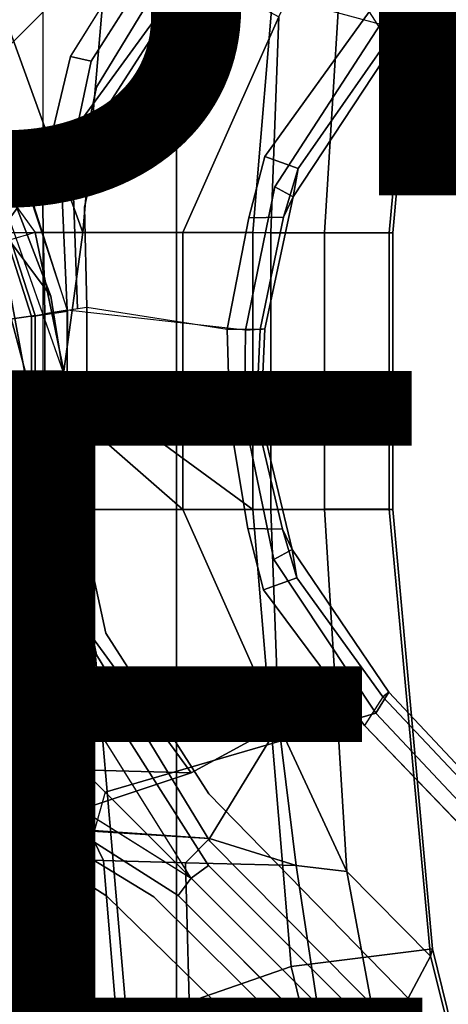
# Model space of a CAD drawing. Extents: x -12.1 to 10.1, y -10 to 10.
# Drawn here: x 1 to 2.2, y -1.8 to 1 of the extents above; entities that cross this region are included whole.
import ezdxf

# ---------------------------------------------------------------- set-up
doc = ezdxf.new("R2010")
doc.units = 0
doc.header["$MEASUREMENT"] = 0
for name, color, linetype in [('SEAT-BACK', 5, 'CONTINUOUS'), ('SEAT-BASE', 5, 'CONTINUOUS'), ('SEAT-FABRIC', 5, 'CONTINUOUS'), ('SEAT-FINISH', 7, 'CONTINUOUS'), ('SEAT-OTHER', 7, 'CONTINUOUS')]:
    doc.layers.add(name, color=color, linetype=linetype)

msp = doc.modelspace()

# ---------------------------------------------------------------- linework, layer by layer
at = {"layer": 'SEAT-BACK'}
for points in [[(-1.5074, 9.626, 18.2661), (-1.5074, -9.626, 18.2661), (1.023, -9.6063, 18.7911), (1.023, 9.6063, 18.7911)], [(1.023, -9.6063, 18.7911), (1.023, 9.6063, 18.7911), (2.4474, 9.6063, 19.0416), (2.4474, -9.6063, 19.0416)]]:
    msp.add_3dface(points, dxfattribs=at)
at = {"layer": 'SEAT-BASE'}
for points in [[(9.1087, 8.569, 3.6804), (8.8388, 8.8388, 3.7204), (1.1996, 1.1996, 7.1778), (1.9831, 0.9875, 7.0676)], [(9.1375, 8.5083, 3.6043), (9.1087, 8.569, 3.6804), (1.9831, 0.9875, 7.0676), (2.02, 0.9278, 6.9928)], [(9.1375, 8.5083, 3.6043), (2.02, 0.9278, 6.9928), (2.0036, 0.9413, 6.8797), (8.6642, 8.0074, 3.7803)], [(8.6642, 8.0074, 3.7803), (1.9512, 1.0224, 6.8081), (2.0036, 0.9413, 6.8797)], [(1.1354, 0.3941, 15.5306), (1.2625, 1.8579, 15.5863), (0.8389, 1.9329, 15.7378), (0.787, 1.3592, 15.7082)], [(1.6204, 0.3942, 15.2127), (1.7294, 1.6958, 15.2752), (1.2625, 1.8579, 15.5863), (1.1354, 0.3941, 15.5306)], [(2.0189, 0.3939, 14.792), (2.1313, 1.6457, 14.8758), (1.7294, 1.6958, 15.2752), (1.6204, 0.3942, 15.2127)], [(2.0078, 0.3937, 14.6646), (1.824, 0.3937, 14.4841), (1.888, 1.4254, 14.5263), (2.126, 1.6663, 14.748)], [(2.0189, 0.3939, 14.792), (2.0078, 0.3937, 14.6646), (2.126, 1.6663, 14.748), (2.1313, 1.6457, 14.8758)], [(1.1005, 0.8954, 4.2604), (1.4444, 1.4444, 4.1545), (1.4938, 1.4076, 4.2069), (1.1593, 0.8819, 4.3135)], [(1.888, 1.4254, 14.5263), (1.824, 0.3937, 14.4841), (1.6709, 0.3939, 14.5032), (1.6936, 1.0084, 14.5168)], [(0.7496, 0.7407, 15.6932), (0.9997, 0.3943, 15.6022), (1.1354, 0.3941, 15.5306), (0.787, 1.3592, 15.7082)], [(0.6967, 1.1241, 15.306), (1.444, 1.1445, 14.8492), (0.8966, 0.3939, 15.2053), (0.6823, 0.7357, 15.2963)], [(1.6936, 1.0084, 14.5168), (1.4204, 0.3944, 14.8211), (0.8966, 0.3939, 15.2053), (1.444, 1.1445, 14.8492)], [(2.0036, 0.9413, 6.8797), (1.7486, 0.5768, 6.9856), (1.6537, 0.6105, 6.9123), (1.9512, 1.0224, 6.8081)], [(1.6936, 1.0084, 14.5168), (1.6936, 1.0084, 14.5168), (1.6709, 0.3939, 14.5032), (1.4204, 0.3944, 14.8211)], [(1.6827, 0.5243, 7.1881), (1.735, 0.4964, 7.1134), (2.02, 0.9278, 6.9928), (1.9831, 0.9875, 7.0676)], [(2.0036, 0.9413, 6.8797), (2.02, 0.9278, 6.9928), (1.735, 0.4964, 7.1134), (1.7486, 0.5768, 6.9856)], [(1.1005, 0.8954, 4.2604), (1.1593, 0.8819, 4.3135), (1.0772, 0.4934, 4.3631), (1.0202, 0.5588, 4.3038)], [(0.7071, 0.7098, 7.2916), (0.8928, 0.4549, 7.2937), (0.9843, 0.5015, 7.3672), (0.7805, 0.7837, 7.3646)], [(0.8454, 0.3494, 15.4972), (0.6361, 0.6577, 15.5837), (0.7496, 0.7407, 15.6932), (0.9997, 0.3943, 15.6022)], [(1.7077, 0.4384, 7.0034), (1.609, 0.4367, 6.9302), (1.6537, 0.6105, 6.9123), (1.7486, 0.5768, 6.9856)], [(1.7486, 0.5768, 6.9856), (1.735, 0.4964, 7.1134), (1.7077, 0.4384, 7.0034)], [(1.0279, 0.1628, 4.3246), (1.0202, 0.5588, 4.3038), (1.0772, 0.4934, 4.3631), (1.0914, 0.1729, 4.3779)], [(1.6827, 0.5243, 7.1881), (1.5991, 0.1163, 7.2096), (1.6543, 0.1205, 7.1348), (1.735, 0.4964, 7.1134)], [(0.9721, 0, 13.6653), (0.8544, 0, 13.5575), (0.74, 0.4272, 13.5575), (0.8419, 0.486, 13.6653)], [(0.9403, 0.485, 14.6477), (1.045, 0.2128, 14.7435), (0.8419, 0.486, 13.6653), (0.9403, 0.485, 14.6477)], [(1.045, 0.2128, 14.7435), (1.0787, 0, 14.8843), (0.9721, 0, 13.6653), (0.8419, 0.486, 13.6653)], [(0.9843, 0.5015, 7.3672), (0.8928, 0.4549, 7.2937), (0.9899, 0.1549, 7.2916), (1.0928, 0.1708, 7.3646)], [(0.9403, 0.485, 14.6477), (0.9225, 0.4434, 14.7138), (1.0787, 0, 14.8843), (1.045, 0.2128, 14.7435)], [(1.735, 0.4964, 7.1134), (1.6543, 0.1205, 7.1348), (1.6405, 0.1183, 7.0094), (1.7077, 0.4384, 7.0034)], [(1.0005, 0.1585, 4.3293), (0.9222, 0.1469, 4.3729), (0.8297, 0.4227, 4.3727), (0.9025, 0.4599, 4.3293)], [(1.0787, 0, 14.8843), (0.6262, 0, 14.9967), (0.5608, 0.3254, 14.9387), (0.9225, 0.4434, 14.7138)], [(1.7077, 0.4384, 7.0034), (1.6405, 0.1183, 7.0094), (1.5472, 0.119, 6.9351), (1.609, 0.4367, 6.9302)], [(0.8966, 0.3939, 15.2053), (0.9695, 0, 15.1682), (0.9081, 0, 15.2759), (0.8387, 0.349, 15.316)], [(1.0819, 0, 15.5663), (0.9997, 0.3943, 15.6022), (0.8454, 0.3494, 15.4972), (0.9147, 0, 15.4631)], [(0.9695, 0, 15.1682), (0.8966, 0.3939, 15.2053), (1.4204, 0.3944, 14.8211), (1.4204, -0.3944, 14.8211)], [(1.1354, 0.3941, 15.5306), (0.9997, 0.3943, 15.6022), (1.0819, 0, 15.5663), (1.1354, 0.3941, 15.5306)], [(1.6204, -0.3942, 15.2127), (1.6204, 0.3942, 15.2127), (1.1354, 0.3941, 15.5306), (1.0819, 0, 15.5663)], [(1.6709, -0.3939, 14.5032), (1.4204, -0.3944, 14.8211), (1.4204, 0.3944, 14.8211), (1.6709, 0.3939, 14.5032)], [(2.0189, 0.3939, 14.792), (1.6204, 0.3942, 15.2127), (1.6204, -0.3942, 15.2127), (2.0189, -0.3939, 14.792)], [(1.6709, -0.3939, 14.5032), (1.6709, 0.3939, 14.5032), (1.824, 0.3937, 14.4841), (1.824, -0.3937, 14.4841)], [(1.824, 0.3937, 14.4841), (2.0078, 0.3937, 14.6646), (2.0078, -0.3937, 14.6646), (1.824, -0.3937, 14.4841)], [(2.0189, -0.3939, 14.792), (2.0078, -0.3937, 14.6646), (2.0078, 0.3937, 14.6646), (2.0189, 0.3939, 14.792)], [(1.0914, -0.1729, 7.3667), (1.0928, 0.1708, 7.3646), (0.9899, 0.1549, 7.2916), (0.9896, -0.1567, 7.2932)], [(1.0914, -0.1729, 4.3779), (1.0279, -0.1628, 4.3246), (1.0279, 0.1628, 4.3246), (1.0914, 0.1729, 4.3779)], [(1.0914, -0.1729, 4.3779), (1.0914, 0.1729, 4.3779), (1.1468, 0.1816, 6.5287), (1.1468, -0.1816, 6.5287)], [(1.0914, -0.1729, 7.3667), (1.5963, -0.1346, 7.2096), (1.5991, 0.1163, 7.2096), (1.0914, 0.1729, 7.3667)], [(1.5542, -0.1422, 6.9351), (1.1468, -0.1816, 6.5287), (1.1468, 0.1816, 6.5287), (1.5472, 0.119, 6.9351)], [(1.0005, 0.1585, 4.3293), (1.0005, -0.1585, 4.3293), (0.9204, -0.1458, 4.3727), (0.9222, 0.1469, 4.3729)], [(1.0005, -0.1585, 4.3293), (1.0005, 0.1585, 4.3293), (1.0279, 0.1628, 4.3246), (1.0279, -0.1628, 4.3246)], [(1.5542, -0.1422, 6.9351), (1.5472, 0.119, 6.9351), (1.6405, 0.1183, 7.0094), (1.629, -0.1336, 7.0094)], [(1.6428, -0.1358, 7.1348), (1.6543, 0.1205, 7.1348), (1.5991, 0.1163, 7.2096), (1.5963, -0.1346, 7.2096)], [(1.6428, -0.1358, 7.1348), (1.629, -0.1336, 7.0094), (1.6405, 0.1183, 7.0094), (1.6543, 0.1205, 7.1348)], [(0.5608, -0.3254, 14.9387), (0.9225, -0.4434, 14.7138), (1.0787, 0, 14.8843), (0.6262, 0, 14.9967)], [(0.74, -0.4272, 13.5575), (0.8544, 0, 13.5575), (0.9721, 0, 13.6653), (0.8419, -0.486, 13.6653)], [(0.9081, 0, 15.2759), (0.9695, 0, 15.1682), (0.8966, -0.3939, 15.2053), (0.8387, -0.349, 15.316)], [(0.9721, 0, 13.6653), (1.0787, 0, 14.8843), (1.045, -0.2128, 14.7435), (0.8419, -0.486, 13.6653)], [(0.8454, -0.3494, 15.4972), (0.9997, -0.3943, 15.6022), (1.0819, 0, 15.5663), (0.9147, 0, 15.4631)], [(1.4204, -0.3944, 14.8211), (0.8966, -0.3939, 15.2053), (0.9695, 0, 15.1682), (1.4204, -0.3944, 14.8211)], [(1.0787, 0, 14.8843), (0.9225, -0.4434, 14.7138), (0.9403, -0.485, 14.6477), (1.045, -0.2128, 14.7435)], [(1.0819, 0, 15.5663), (0.9997, -0.3943, 15.6022), (1.1354, -0.3941, 15.5306)], [(1.1354, -0.3941, 15.5306), (1.6204, -0.3942, 15.2127), (1.6204, -0.3942, 15.2127), (1.0819, 0, 15.5663)], [(1.5542, -0.1422, 6.9351), (1.629, -0.1336, 7.0094), (1.7045, -0.4504, 7.0034), (1.6058, -0.4487, 6.9302)], [(1.6428, -0.1358, 7.1348), (1.5963, -0.1346, 7.2096), (1.6795, -0.5363, 7.1881), (1.7318, -0.5084, 7.1134)], [(1.629, -0.1336, 7.0094), (1.6428, -0.1358, 7.1348), (1.7318, -0.5084, 7.1134), (1.7045, -0.4504, 7.0034)], [(0.9204, -0.1458, 4.3727), (1.0005, -0.1585, 4.3293), (0.9025, -0.4599, 4.3293), (0.8317, -0.4247, 4.3729)], [(0.8936, -0.4532, 7.2916), (0.9865, -0.5002, 7.3646), (1.0914, -0.1729, 7.3667), (0.9896, -0.1567, 7.2932)], [(1.0772, -0.4934, 4.3631), (1.0202, -0.5588, 4.3038), (1.0279, -0.1628, 4.3246), (1.0914, -0.1729, 4.3779)], [(0.8419, -0.486, 13.6653), (1.045, -0.2128, 14.7435), (0.9403, -0.485, 14.6477)], [(0.7496, -0.7407, 15.6932), (0.6361, -0.6577, 15.5837), (0.8454, -0.3494, 15.4972), (0.9997, -0.3943, 15.6022)], [(0.8966, -0.3939, 15.2053), (1.444, -1.1445, 14.8492), (0.6967, -1.1241, 15.306), (0.6823, -0.7357, 15.2963)], [(1.1354, -0.3941, 15.5306), (0.9997, -0.3943, 15.6022), (0.7496, -0.7407, 15.6932), (0.787, -1.3592, 15.7082)], [(0.8389, -1.9329, 15.7378), (1.2625, -1.8579, 15.5863), (1.1354, -0.3941, 15.5306), (0.787, -1.3592, 15.7082)], [(0.8966, -0.3939, 15.2053), (1.4204, -0.3944, 14.8211), (1.6936, -1.0084, 14.5168), (1.444, -1.1445, 14.8492)], [(1.2625, -1.8579, 15.5863), (1.7294, -1.6958, 15.2752), (1.6204, -0.3942, 15.2127), (1.1354, -0.3941, 15.5306)], [(1.6709, -0.3939, 14.5032), (1.6936, -1.0084, 14.5168), (1.6936, -1.0084, 14.5168), (1.4204, -0.3944, 14.8211)], [(1.7294, -1.6958, 15.2752), (2.1313, -1.6457, 14.8758), (2.0189, -0.3939, 14.792), (1.6204, -0.3942, 15.2127)], [(1.6709, -0.3939, 14.5032), (1.824, -0.3937, 14.4841), (1.888, -1.4254, 14.5263), (1.6936, -1.0084, 14.5168)], [(1.888, -1.4254, 14.5263), (1.824, -0.3937, 14.4841), (2.0078, -0.3937, 14.6646), (2.126, -1.6663, 14.748)], [(2.126, -1.6663, 14.748), (2.0078, -0.3937, 14.6646), (2.0189, -0.3939, 14.792), (2.1313, -1.6457, 14.8758)], [(0.8936, -0.4532, 7.2916), (0.7085, -0.7085, 7.2937), (0.7811, -0.7811, 7.3672), (0.9865, -0.5002, 7.3646)], [(1.6505, -0.6226, 6.9123), (1.6058, -0.4487, 6.9302), (1.7045, -0.4504, 7.0034), (1.7454, -0.5889, 6.9856)], [(1.7045, -0.4504, 7.0034), (1.7318, -0.5084, 7.1134), (1.7454, -0.5889, 6.9856), (1.7045, -0.4504, 7.0034)], [(1.0772, -0.4934, 4.3631), (1.1593, -0.8819, 4.3135), (1.1005, -0.8954, 4.2604), (1.0202, -0.5588, 4.3038)], [(2.0069, -0.9147, 6.9582), (1.7318, -0.5084, 7.1134), (1.6795, -0.5363, 7.1881), (1.97, -0.9744, 7.033)], [(1.7318, -0.5084, 7.1134), (2.0069, -0.9147, 6.9582), (1.9905, -0.9281, 6.8451), (1.7454, -0.5889, 6.9856)], [(1.6505, -0.6226, 6.9123), (1.7454, -0.5889, 6.9856), (1.9905, -0.9281, 6.8451), (1.9381, -1.0093, 6.7735)], [(1.4938, -1.4076, 4.2069), (1.4444, -1.4444, 4.1545), (1.1005, -0.8954, 4.2604), (1.1593, -0.8819, 4.3135)], [(1.97, -0.9744, 7.033), (9.1087, -8.569, 3.6804), (9.1375, -8.5083, 3.6043), (2.0069, -0.9147, 6.9582)], [(1.9905, -0.9281, 6.8451), (2.0069, -0.9147, 6.9582), (9.1375, -8.5083, 3.6043), (8.6642, -8.0074, 3.7803)], [(1.9905, -0.9281, 6.8451), (1.9381, -1.0093, 6.7735), (8.6642, -8.0074, 3.7803), (1.9905, -0.9281, 6.8451)], [(1.1996, -1.1996, 7.1778), (8.8388, -8.8388, 3.7204), (9.1087, -8.569, 3.6804), (1.97, -0.9744, 7.033)], [(0.9803, -1.2986, 15.0121), (1.444, -1.1445, 14.8492), (1.6936, -1.0084, 14.5168), (1.4966, -1.3309, 14.6843)], [(1.4966, -1.3309, 14.6843), (1.6936, -1.0084, 14.5168), (1.7436, -1.4079, 14.5261)], [(1.888, -1.4254, 14.5263), (1.7436, -1.4079, 14.5261), (1.6936, -1.0084, 14.5168), (1.888, -1.4254, 14.5263)], [(0.8954, -1.1005, 4.2604), (1.4444, -1.4444, 4.1545), (1.4076, -1.4938, 4.2069), (0.8819, -1.1593, 4.3135)], [(0.9803, -1.2986, 15.0121), (0.6456, -1.289, 15.1621), (0.6967, -1.1241, 15.306), (1.444, -1.1445, 14.8492)], [(8.569, -9.1087, 3.6804), (8.8388, -8.8388, 3.7204), (1.1996, -1.1996, 7.1778), (0.981, -1.9765, 7.033)], [(0.6456, -1.289, 15.1621), (0.9803, -1.2986, 15.0121), (1.1533, -1.3076, 14.8192), (0.7694, -1.3015, 14.8501)], [(0.8033, -1.3833, 14.7739), (0.7694, -1.3015, 14.8501), (1.1533, -1.3076, 14.8192), (1.1949, -1.3934, 14.7346)], [(1.1533, -1.3076, 14.8192), (0.9803, -1.2986, 15.0121), (1.4966, -1.3309, 14.6843)], [(1.4286, -1.4007, 14.6747), (1.1949, -1.3934, 14.7346), (1.1533, -1.3076, 14.8192), (1.4966, -1.3309, 14.6843)], [(1.4286, -1.4007, 14.6747), (1.4966, -1.3309, 14.6843), (1.7436, -1.4079, 14.5261), (1.4286, -1.4007, 14.6747)], [(0.8389, -1.9339, 14.796), (0.8033, -1.3833, 14.7739), (1.1949, -1.3934, 14.7346), (1.2389, -1.9342, 14.7767)], [(1.4429, -1.9335, 14.7368), (1.2389, -1.9342, 14.7767), (1.1949, -1.3934, 14.7346), (1.4286, -1.4007, 14.6747)], [(1.4429, -1.9335, 14.7368), (1.4286, -1.4007, 14.6747), (1.7436, -1.4079, 14.5261), (1.8223, -1.9258, 14.5742)], [(1.4938, -1.4076, 4.2069), (8.1774, -8.0913, 2.6027), (8.128, -8.128, 2.5503), (1.4444, -1.4444, 4.1545)], [(1.983, -1.9355, 14.5862), (1.8223, -1.9258, 14.5742), (1.7436, -1.4079, 14.5261), (1.888, -1.4254, 14.5263)], [(1.888, -1.4254, 14.5263), (2.126, -1.6663, 14.748), (1.983, -1.9355, 14.5862), (1.888, -1.4254, 14.5263)], [(8.128, -8.128, 2.5503), (8.0913, -8.1774, 2.6027), (1.4076, -1.4938, 4.2069), (1.4444, -1.4444, 4.1545)], [(0.9347, -1.9971, 6.8451), (0.5768, -1.7486, 6.9856), (0.6105, -1.6537, 6.9123), (1.0159, -1.9446, 6.7735)], [(2.5228, -3.2364, 15.1386), (2.1313, -1.6457, 14.8758), (1.7294, -1.6958, 15.2752), (2.0728, -3.1103, 15.4425)], [(2.126, -1.6663, 14.748), (2.1313, -1.6457, 14.8758), (2.5228, -3.2364, 15.1386), (2.5278, -3.264, 15.004)], [(2.3438, -3.3246, 14.8127), (1.983, -1.9355, 14.5862), (2.126, -1.6663, 14.748), (2.5278, -3.264, 15.004)], [(0.5243, -1.6827, 7.1881), (0.4964, -1.735, 7.1134), (0.9212, -2.0134, 6.9582), (0.981, -1.9765, 7.033)], [(1.2625, -1.8579, 15.5863), (1.6235, -3.2722, 15.7162), (2.0728, -3.1103, 15.4425), (1.7294, -1.6958, 15.2752)]]:
    msp.add_3dface(points, dxfattribs=at)
for points, invisible_edges in [([(1.1996, 1.1996, 7.1778), (0.981, 1.9765, 7.0676), (0.5363, 1.6795, 7.1881), (0.7811, 0.7811, 7.3672)], 4), ([(0.7162, 0.7162, 4.3293), (1.1004, 0.8951, 4.2604), (1.4444, 1.4444, 4.1545), (0.8954, 1.1005, 4.2604)], 9), ([(1.1593, 0.8819, 4.3135), (1.4938, 1.4076, 4.2069), (1.4973, 1.3384, 5.7085), (1.1746, 0.8085, 5.8701)], 10), ([(1.2016, 0.7462, 6.4666), (1.1746, 0.8085, 5.8701), (1.4973, 1.3384, 5.7085), (1.4951, 1.2041, 6.374)], 5), ([(1.6827, 0.5243, 7.1881), (1.9831, 0.9875, 7.0676), (1.1996, 1.1996, 7.1778), (0.7811, 0.7811, 7.3672)], 10), ([(1.6537, 0.6105, 6.9123), (1.2016, 0.7462, 6.4666), (1.4951, 1.2041, 6.374), (1.9512, 1.0224, 6.8081)], 5), ([(1.0202, 0.5588, 4.3038), (0.9025, 0.4599, 4.3293), (0.7162, 0.7162, 4.3293), (1.1005, 0.8954, 4.2604)], 5), ([(1.1593, 0.8819, 4.3135), (1.1746, 0.8085, 5.8701), (1.1094, 0.4981, 5.9284), (1.0772, 0.4934, 4.3631)], 5), ([(1.2016, 0.7462, 6.4666), (1.1406, 0.4663, 6.5208), (1.1094, 0.4981, 5.9284), (1.1746, 0.8085, 5.8701)], 10), ([(0.9865, 0.5002, 7.3646), (1.6827, 0.5243, 7.1881), (0.7811, 0.7811, 7.3672), (0.9865, 0.5002, 7.3646)], 3), ([(1.2016, 0.7462, 6.4666), (1.6537, 0.6105, 6.9123), (1.609, 0.4367, 6.9302), (1.1406, 0.4663, 6.5208)], 5), ([(1.0202, 0.5588, 4.3038), (1.0279, 0.1628, 4.3246), (1.0005, 0.1585, 4.3293), (0.9025, 0.4599, 4.3293)], 10), ([(0.9865, 0.5002, 7.3646), (1.0914, 0.1729, 7.3667), (1.5991, 0.1163, 7.2096), (1.6827, 0.5243, 7.1881)], 10), ([(1.0914, 0.1729, 4.3779), (1.0772, 0.4934, 4.3631), (1.1094, 0.4981, 5.9284), (1.1204, 0.1775, 5.9514)], 10), ([(1.1468, 0.1816, 6.5287), (1.1204, 0.1775, 5.9514), (1.1094, 0.4981, 5.9284), (1.1406, 0.4663, 6.5208)], 5), ([(0.9222, 0.1469, 4.3729), (0.9899, 0.1549, 7.2916), (0.8928, 0.4549, 7.2937), (0.8297, 0.4227, 4.3727)], 5), ([(1.1468, 0.1816, 6.5287), (1.1406, 0.4663, 6.5208), (1.609, 0.4367, 6.9302), (1.5472, 0.119, 6.9351)], 10), ([(0.9222, 0.1469, 4.3729), (0.9204, -0.1458, 4.3727), (0.9896, -0.1567, 7.2932), (0.9899, 0.1549, 7.2916)], 10), ([(1.5963, -0.1346, 7.2096), (1.0914, -0.1729, 7.3667), (0.9865, -0.5002, 7.3646), (1.6795, -0.5363, 7.1881)], 5), ([(0.9896, -0.1567, 7.2932), (0.9204, -0.1458, 4.3727), (0.8317, -0.4247, 4.3729), (0.8936, -0.4532, 7.2916)], 5), ([(1.0005, -0.1585, 4.3293), (1.0279, -0.1628, 4.3246), (1.0202, -0.5588, 4.3038), (0.9025, -0.4599, 4.3293)], 5), ([(1.6058, -0.4487, 6.9302), (1.1406, -0.4663, 6.5208), (1.1468, -0.1816, 6.5287), (1.5542, -0.1422, 6.9351)], 5), ([(1.1094, -0.4981, 5.9284), (1.0772, -0.4934, 4.3631), (1.0914, -0.1729, 4.3779), (1.1204, -0.1775, 5.9514)], 5), ([(1.1094, -0.4981, 5.9284), (1.1204, -0.1775, 5.9514), (1.1468, -0.1816, 6.5287), (1.1406, -0.4663, 6.5208)], 10), ([(0.7162, -0.7162, 4.3293), (0.9025, -0.4599, 4.3293), (1.0202, -0.5588, 4.3038), (1.1005, -0.8954, 4.2604)], 10), ([(1.1094, -0.4981, 5.9284), (1.1406, -0.4663, 6.5208), (1.2016, -0.7462, 6.4666), (1.1746, -0.8085, 5.8701)], 5), ([(1.6058, -0.4487, 6.9302), (1.6505, -0.6226, 6.9123), (1.2016, -0.7462, 6.4666), (1.1406, -0.4663, 6.5208)], 10), ([(0.7811, -0.7811, 7.3672), (1.6795, -0.5363, 7.1881), (0.9865, -0.5002, 7.3646)], 3), ([(1.1094, -0.4981, 5.9284), (1.1746, -0.8085, 5.8701), (1.1593, -0.8819, 4.3135), (1.0772, -0.4934, 4.3631)], 10), ([(1.1996, -1.1996, 7.1778), (1.97, -0.9744, 7.033), (1.6795, -0.5363, 7.1881), (0.7811, -0.7811, 7.3672)], 4), ([(1.4951, -1.2041, 6.374), (1.2016, -0.7462, 6.4666), (1.6505, -0.6226, 6.9123), (1.9381, -1.0093, 6.7735)], 10), ([(0.7162, -0.7162, 4.3293), (0.8951, -1.1004, 4.2604), (1.4444, -1.4444, 4.1545), (1.1005, -0.8954, 4.2604)], 9), ([(1.4973, -1.3384, 5.7085), (1.1746, -0.8085, 5.8701), (1.2016, -0.7462, 6.4666), (1.4951, -1.2041, 6.374)], 10), ([(0.5243, -1.6827, 7.1881), (0.981, -1.9765, 7.033), (1.1996, -1.1996, 7.1778), (0.7811, -0.7811, 7.3672)], 10), ([(1.4973, -1.3384, 5.7085), (1.4938, -1.4076, 4.2069), (1.1593, -0.8819, 4.3135), (1.1746, -0.8085, 5.8701)], 5), ([(8.3824, -8.262, 3.2418), (1.4951, -1.2041, 6.374), (1.9381, -1.0093, 6.7735), (8.6642, -8.0074, 3.7803)], 10), ([(0.7462, -1.2016, 6.4666), (0.8085, -1.1746, 5.8701), (1.3384, -1.4973, 5.7085), (1.2041, -1.4951, 6.374)], 5), ([(0.8819, -1.1593, 4.3135), (1.4076, -1.4938, 4.2069), (1.3384, -1.4973, 5.7085), (0.8085, -1.1746, 5.8701)], 10), ([(0.6105, -1.6537, 6.9123), (0.7462, -1.2016, 6.4666), (1.2041, -1.4951, 6.374), (1.0159, -1.9446, 6.7735)], 5), ([(1.4951, -1.2041, 6.374), (8.3824, -8.2619, 3.2434), (8.3806, -8.2732, 2.9939), (1.4973, -1.3384, 5.7085)], 8), ([(8.1774, -8.0913, 2.6027), (1.4938, -1.4076, 4.2069), (1.4973, -1.3384, 5.7085), (8.3806, -8.2732, 2.9939)], 10), ([(1.0159, -1.9446, 6.7735), (1.2041, -1.4951, 6.374), (8.262, -8.3824, 3.2418), (8.0074, -8.6642, 3.7803)], 5), ([(8.2732, -8.3806, 2.9939), (8.2619, -8.3824, 3.2434), (1.2041, -1.4951, 6.374), (1.3384, -1.4973, 5.7085)], 5), ([(1.3384, -1.4973, 5.7085), (1.4076, -1.4938, 4.2069), (8.0913, -8.1774, 2.6027), (8.2732, -8.3806, 2.9939)], 5)]:
    msp.add_3dface(points, dxfattribs=dict(at, invisible_edges=invisible_edges))
at = {"layer": 'SEAT-FABRIC'}
for points in [[(1.4024, -9.5866, 19.066), (-1.9197, -9.5866, 18.3776), (-1.9197, 9.5866, 18.3776), (1.4024, 9.5866, 19.066)], [(2.432, 9.5866, 19.2588), (0.9117, 9.5866, 18.9944), (0.9117, -9.5866, 18.9944), (2.432, -9.5866, 19.2588)], [(2.5838, -9.5866, 19.2624), (1.4024, -9.5866, 19.066), (1.4024, 9.5866, 19.066), (2.5838, 9.5866, 19.2624)]]:
    msp.add_3dface(points, dxfattribs=at)

# ---------------------------------------------------------------- texts
at = {"layer": 'SEAT-FINISH'}
msp.add_attdef('FINISH', (-5, 0.5), '', height=2, dxfattribs=at)
at = {"layer": 'SEAT-OTHER'}
msp.add_attdef('OTHER', (-5, -2), '', height=2, dxfattribs=at)

doc.saveas('drawing.dxf')
